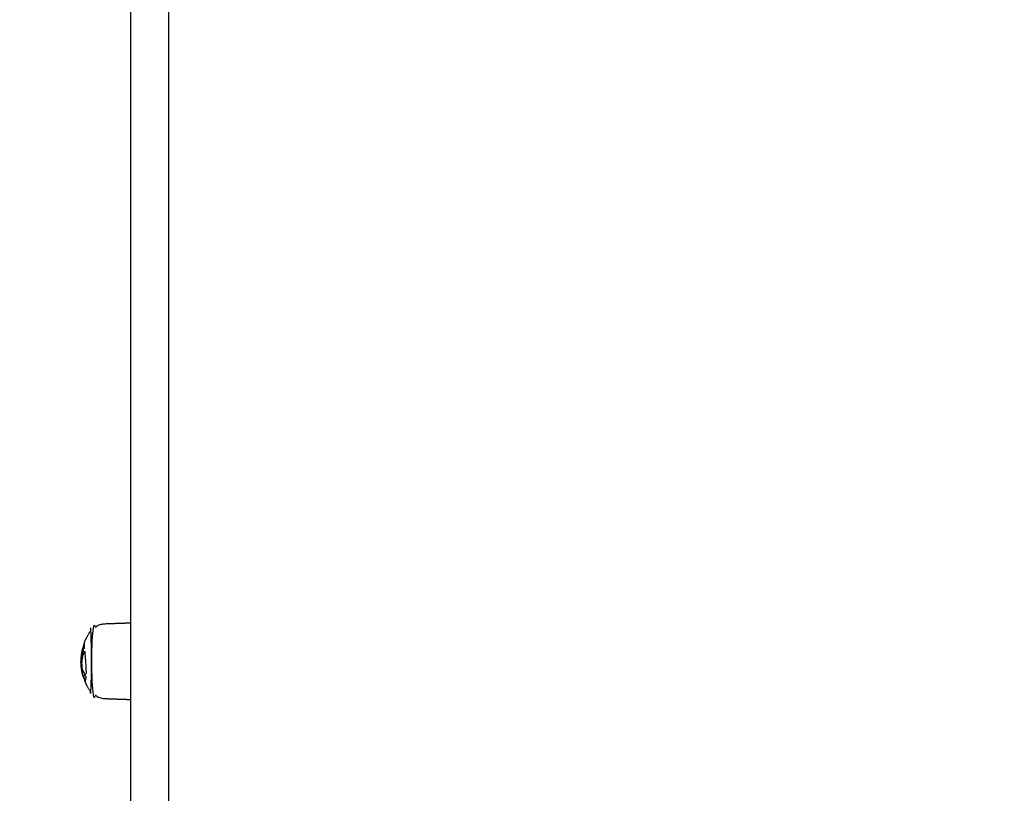
# Model space of a CAD drawing. Units: millimetres. Extents: x -9825 to 3949, y -4536 to 6398.
# Drawn here: x -1272 to -786, y -31 to 350 of the extents above; entities that cross this region are included whole.
import ezdxf

# ---------------------------------------------------------------- set-up
doc = ezdxf.new("R2010")
doc.units = ezdxf.units.MM
doc.header["$PDMODE"] = 35
doc.header["$PDSIZE"] = 5
doc.linetypes.add('HIDDEN', pattern=[2.25, 1.5, -0.75])
doc.layers.add('CN003-2D', color=255, linetype='Continuous')
doc.layers.add('CN003-Fallzone', color=7, linetype='HIDDEN')
doc.layers.add('DIM', color=2, linetype='Continuous', lineweight=25)
doc.styles.add('KL2021', font='arial.ttf')
doc.dimstyles.new('KL DIM', dxfattribs={"dimscale": 70, "dimtxt": 3, "dimasz": 1, "dimexe": 0.18, "dimexo": 0.0625, "dimgap": 0.09, "dimtad": 0, "dimtih": 1, "dimtoh": 1, "dimdec": 0, "dimzin": 0, "dimdsep": 46, "dimtxsty": 'KL2021', "dimcen": 0.09, "dimclrt": 256, "dimadec": 0, "dimazin": 0, "dimtfac": 1, "dimtdec": 0, "dimtofl": 0, "dimtmove": 0, "dimatfit": 3, "dimfxl": 8, "dimfxlon": 1, "dimtfillclr": 256, "dimtolj": 1, "dimtzin": 0, "dimarcsym": 0})

# ---------------------------------------------------------------- blocks, each defined once
blk = doc.blocks.new('CN 003-Jungle Escape_PLAN')
at = {"layer": 'CN003-2D'}
for points, weights, degree, knots in [([(-1198.15, 1166.1, -1322.94), (-1207.65, 1166.15, -1322.94), (-1217.15, 1166.2, -1322.94), (-1217.15, 1163.98, -1322.94), (-1217.15, 1161.34, -1322.94), (-1217.15, 1107.48, -1322.94), (-1217.15, 1053.61, -1322.94), (-1217.15, 995.1, -1322.94), (-1217.15, 946.08, -1322.94), (-1217.15, 319.25, -1322.94), (-1217.15, -307.57, -1322.94)], [1, 1, 1, 0.891901669634, 1, 1, 1, 0.958616220008, 1, 1, 1], 2, [0, 0, 0, 1, 1, 1.005218, 1.005218, 1.112953, 1.112953, 1.226698, 1.226698, 2.7229, 2.7229, 2.7229]), ([(-1198.15, -307.57, -1322.94), (-1198.15, -309.25, -1322.94), (-1198.15, -310.92, -1322.94), (-1198.15, -312.6, -1322.94), (-1198.15, -412.15, -1322.94), (-1198.15, -511.69, -1322.94), (-1198.15, -611.24, -1322.94), (-1198.15, -768.9, -1322.94), (-1198.15, -945.39, -1322.94), (-1198.15, -1131.95, -1322.94), (-1198.15, -1142.37, -1322.94), (-1198.15, -1152.78, -1322.94), (-1198.15, -1163.2, -1322.94), (-1198.15, -1253.04, -1322.94), (-1198.15, -1312.8, -1322.94), (-1198.15, -1312.8, -1322.94), (-1198.15, -1314.55, -1322.94), (-1199.39, -1315.8, -1322.94), (-1201.15, -1315.8, -1322.94), (-1205.48, -1315.8, -1322.94), (-1209.82, -1315.8, -1322.94), (-1214.15, -1315.8, -1322.94), (-1214.93, -1315.8, -1322.94), (-1215.69, -1315.5, -1322.94), (-1216.27, -1314.92, -1322.94), (-1216.86, -1314.33, -1322.94), (-1217.15, -1313.58, -1322.94), (-1217.15, -1312.8, -1322.94), (-1217.15, -1312.8, -1322.94), (-1217.15, -1253.04, -1322.94), (-1217.15, -1163.2, -1322.94), (-1217.15, -1152.78, -1322.94), (-1217.15, -1142.37, -1322.94), (-1217.15, -1131.95, -1322.94), (-1217.15, -945.39, -1322.94), (-1217.15, -768.9, -1322.94), (-1217.15, -611.24, -1322.94), (-1217.15, -511.69, -1322.94), (-1217.15, -412.15, -1322.94), (-1217.15, -312.6, -1322.94), (-1217.15, -310.92, -1322.94), (-1217.15, -309.25, -1322.94), (-1217.15, -307.57, -1322.94), (-1217.15, -308.02, -1322.94), (-1217.05, -308.45, -1322.94), (-1216.86, -308.85, -1322.94), (-1216.73, -309.13, -1322.94), (-1216.57, -309.38, -1322.94), (-1216.37, -309.6, -1322.94), (-1216.28, -309.69, -1322.94), (-1216.18, -309.79, -1322.94), (-1216.08, -309.87, -1322.94), (-1215.79, -310.12, -1322.94), (-1215.45, -310.3, -1322.94), (-1215.09, -310.42, -1322.94), (-1214.79, -310.52, -1322.94), (-1214.47, -310.57, -1322.94), (-1214.15, -310.57, -1322.94), (-1209.82, -310.57, -1322.94), (-1205.48, -310.57, -1322.94), (-1201.15, -310.57, -1322.94), (-1200.78, -310.57, -1322.94), (-1200.41, -310.5, -1322.94), (-1200.05, -310.36, -1322.94), (-1199.67, -310.21, -1322.94), (-1199.32, -309.99, -1322.94), (-1199.03, -309.69, -1322.94), (-1198.74, -309.4, -1322.94), (-1198.51, -309.06, -1322.94), (-1198.36, -308.68, -1322.94), (-1198.22, -308.32, -1322.94), (-1198.15, -307.94, -1322.94), (-1198.15, -307.57, -1322.94), (-1198.15, 110.31, -1322.94), (-1198.15, 528.2, -1322.94), (-1198.15, 946.08, -1322.94), (-1198.15, 978.3, -1322.94), (-1198.15, 1015.16, -1322.94), (-1198.15, 1053.61, -1322.94), (-1198.15, 1089.52, -1322.94), (-1198.15, 1125.43, -1322.94), (-1198.15, 1161.34, -1322.94), (-1198.15, 1163.03, -1322.94), (-1198.15, 1164.7, -1322.94), (-1198.15, 1166.2, -1322.94)], [1, 1, 1, 1, 1, 1, 1, 0.983437064568, 0.983437064568, 1, 1, 1, 1, 0.834503257099, 0.834503257099, 1, 0.804737854124, 0.804737854124, 1, 1, 1, 1, 0.902368927062, 0.853553390593, 0.853553390593, 0.853553390593, 0.902368927062, 1, 0.834503257099, 0.834503257099, 1, 1, 1, 1, 0.983437064568, 0.983437064568, 1, 1, 1, 1, 1, 1, 1, 1, 1, 1, 1, 1, 1, 1, 1, 1, 1, 1, 1, 1, 1, 1, 1, 1, 1, 0.951184463531, 0.914572811179, 0.890165042945, 0.865757274711, 0.853553390593, 0.853553390593, 0.853553390593, 0.865757274711, 0.890165042945, 0.914572811179, 0.951184463531, 1, 1, 1, 1, 0.972410813339, 0.972410813339, 1, 1, 1, 1, 0.927936039739, 0.882468193872, 0.863596462399], 3, [0, 0, 0, 0, 0.00921, 0.00921, 0.00921, 0.365629, 0.365629, 0.365629, 0.925404, 0.925404, 0.925404, 0.956929, 0.956929, 0.956929, 1.204635, 1.204635, 1.204635, 7.204635, 7.204635, 7.204635, 20.204635, 20.204635, 20.204635, 22.689916, 22.689916, 22.689916, 25.175198, 25.175198, 25.175198, 25.422904, 25.422904, 25.422904, 25.454429, 25.454429, 25.454429, 26.014204, 26.014204, 26.014204, 26.370623, 26.370623, 26.370623, 26.379834, 26.379834, 26.379834, 27.714794, 27.714794, 27.714794, 28.614258, 28.614258, 28.614258, 29.014365, 29.014365, 29.014365, 30.152472, 30.152472, 30.152472, 31.117459, 31.117459, 31.117459, 44.117459, 44.117459, 44.117459, 45.26192, 45.26192, 45.26192, 46.504561, 46.504561, 46.504561, 47.747202, 47.747202, 47.747202, 48.891663, 48.891663, 48.891663, 50.387865, 50.387865, 50.387865, 50.501611, 50.501611, 50.501611, 50.609345, 50.609345, 50.609345, 50.614563, 50.614563, 50.614563, 50.614563]), ([(-1239.66, 23.82, -1322.94), (-1238.36, 20.72, -1322.94), (-1236.29, 18.07, -1322.94), (-1236.29, 18.07, -1322.94), (-1236.29, 33.67, -1322.94), (-1236.29, 49.27, -1322.94), (-1236.29, 49.27, -1322.94), (-1238.36, 46.62, -1322.94), (-1239.66, 43.52, -1322.94)], [0.886317396149, 0.863892364421, 0.856815945888, 0.707106781187, 1, 0.707106781187, 1, 0.86388860727, 0.886293587799], 2, [0, 0, 0, 6.807167, 6.807167, 6.831671, 6.831671, 6.856175, 6.856175, 13.659728, 13.659728, 13.659728]), ([(-1217.15, 14.67, -1322.94), (-1223.29, 14.88, -1322.94), (-1229.42, 15.1, -1322.94), (-1232.6, 15.21, -1322.94), (-1235.13, 17.13, -1322.94), (-1235.69, 17.56, -1322.94), (-1236.19, 18.07, -1322.94), (-1236.19, 18.07, -1322.94), (-1236.19, 33.67, -1322.94), (-1236.19, 49.27, -1322.94), (-1236.19, 49.27, -1322.94), (-1235.69, 49.77, -1322.94), (-1235.13, 50.21, -1322.94), (-1232.6, 52.13, -1322.94), (-1229.42, 52.24, -1322.94), (-1223.29, 52.46, -1322.94), (-1217.15, 52.67, -1322.94)], [1, 1, 1, 0.897914853994, 0.897914853994, 0.897914853994, 0.902460496674, 0.707106781187, 1, 0.707106781187, 1, 0.897914853994, 0.897914853994, 0.897914853994, 0.988633184092, 1, 1], 2, [0, 0, 0, 12.279869, 12.279869, 18.636982, 18.636982, 20.059999, 20.059999, 20.084536, 20.084536, 20.109073, 20.109073, 21.53209, 21.53209, 27.889203, 27.889203, 40.169072, 40.169072, 40.169072]), ([(-1240.16, 25.86, -1322.94), (-1240.25, 26.03, -1322.94), (-1240.31, 26.17, -1322.94), (-1240.35, 26.3, -1322.94), (-1240.15, 25.66, -1322.94), (-1239.93, 25.03, -1322.94), (-1239.68, 24.4, -1322.94), (-1239.61, 24.21, -1322.94), (-1239.53, 24.01, -1322.94), (-1239.44, 23.82, -1322.94)], [1, 1, 1, 1, 0.900590945614, 0.895125919825, 0.890165042945, 0.888642239211, 0.887166939435, 0.885739143617], 3, [0, 0, 0, 0, 0.001568, 0.001568, 0.001568, 1.954071, 1.954071, 1.954071, 2.604832, 2.604832, 2.604832, 2.604832])]:
    blk.add_rational_spline(points, weights, degree=degree, knots=knots, dxfattribs=at)
for points, knots in [([(-1241.41, 34.29, -1322.94), (-1241.42, 34.25, -1322.94), (-1241.43, 34.22, -1322.94), (-1241.43, 34.19, -1322.94), (-1241.5, 33.94, -1322.94), (-1241.55, 33.71, -1322.94), (-1241.58, 33.52, -1322.94), (-1241.61, 33.37, -1322.94), (-1241.63, 33.25, -1322.94), (-1241.64, 33.17, -1322.94), (-1241.64, 33.12, -1322.94), (-1241.64, 33.09, -1322.94), (-1241.64, 33.07, -1322.94), (-1241.64, 33.06, -1322.94), (-1241.64, 33.05, -1322.94), (-1241.63, 33.06, -1322.94), (-1241.62, 33.11, -1322.94), (-1241.58, 33.3, -1322.94), (-1241.53, 33.61, -1322.94), (-1241.5, 33.79, -1322.94), (-1241.46, 33.99, -1322.94), (-1241.42, 34.22, -1322.94), (-1241.37, 34.51, -1322.94), (-1241.3, 34.82, -1322.94), (-1241.23, 35.15, -1322.94), (-1241.13, 35.62, -1322.94), (-1241.01, 36.1, -1322.94), (-1240.86, 36.59, -1322.94), (-1240.72, 37.09, -1322.94), (-1240.55, 37.59, -1322.94), (-1240.37, 38.08, -1322.94), (-1240.38, 38.39, -1322.94), (-1240.33, 38.8, -1322.94), (-1240.23, 39.19, -1322.94), (-1240.12, 39.61, -1322.94), (-1239.97, 39.98, -1322.94), (-1239.81, 40.23, -1322.94), (-1239.78, 40.27, -1322.94), (-1239.74, 40.31, -1322.94), (-1239.71, 40.35, -1322.94), (-1239.72, 40.4, -1322.94), (-1239.72, 40.46, -1322.94), (-1239.72, 40.52, -1322.94), (-1239.82, 41.95, -1322.94), (-1239.81, 42.94, -1322.94), (-1239.7, 43.39, -1322.94), (-1239.69, 43.44, -1322.94), (-1239.68, 43.49, -1322.94), (-1239.66, 43.52, -1322.94)], [0, 0, 0, 0, 0.00020723, 0.00020723, 0.00020723, 0.00180656, 0.00180656, 0.00180656, 0.00303337, 0.00303337, 0.00303337, 0.00369531, 0.00369531, 0.00369531, 0.00434678, 0.00434678, 0.00434678, 0.00629655, 0.00629655, 0.00629655, 0.00737717, 0.00737717, 0.00737717, 0.00875024, 0.00875024, 0.00875024, 0.0106601, 0.0106601, 0.0106601, 0.01257016, 0.01257016, 0.01257016, 0.01380969, 0.01380969, 0.01380969, 0.01514401, 0.01514401, 0.01514401, 0.01539865, 0.01539865, 0.01539865, 0.01567032, 0.01567032, 0.01567032, 0.02253311, 0.02253311, 0.02253311, 0.02333008, 0.02333008, 0.02333008, 0.02333008]), ([(-1241.15, 33.8, -1322.94), (-1241.09, 34.08, -1322.94), (-1241.01, 34.35, -1322.94), (-1240.93, 34.63, -1322.94), (-1240.87, 34.8, -1322.94), (-1240.82, 34.97, -1322.94), (-1240.76, 35.14, -1322.94)], [0, 0, 0, 0, 0.001267006, 0.001267006, 0.001267006, 0.00205519, 0.00205519, 0.00205519, 0.00205519]), ([(-1240.94, 33.91, -1322.94), (-1241, 33.91, -1322.94), (-1241.07, 33.91, -1322.94), (-1241.14, 33.91, -1322.94), (-1241.08, 34.47, -1322.94), (-1240.99, 35.01, -1322.94), (-1240.88, 35.54, -1322.94)], [0, 0, 0, 0, 0.000204132, 0.000204132, 0.000204132, 0.002060548, 0.002060548, 0.002060548, 0.002060548]), ([(-1240.89, 30.69, -1322.94), (-1240.95, 31.09, -1322.94), (-1240.99, 31.5, -1322.94), (-1241, 31.9, -1322.94), (-1241.02, 32.27, -1322.94), (-1241.02, 32.63, -1322.94), (-1241.01, 32.97, -1322.94), (-1240.99, 33.29, -1322.94), (-1240.97, 33.61, -1322.94), (-1240.94, 33.91, -1322.94), (-1240.88, 34.47, -1322.94), (-1240.79, 35.01, -1322.94), (-1240.68, 35.54, -1322.94), (-1240.74, 35.54, -1322.94), (-1240.81, 35.54, -1322.94), (-1240.88, 35.54, -1322.94), (-1240.8, 35.9, -1322.94), (-1240.71, 36.27, -1322.94), (-1240.61, 36.63, -1322.94), (-1240.51, 37, -1322.94), (-1240.4, 37.36, -1322.94), (-1240.27, 37.72, -1322.94), (-1240.26, 37.69, -1322.94), (-1240.24, 37.68, -1322.94), (-1240.22, 37.67, -1322.94), (-1240.17, 37.67, -1322.94), (-1240.13, 37.67, -1322.94), (-1240.08, 37.67, -1322.94)], [0, 0, 0, 0, 0.001226208, 0.001226208, 0.001226208, 0.002338652, 0.002338652, 0.002338652, 0.003359799, 0.003359799, 0.003359799, 0.005216537, 0.005216537, 0.005216537, 0.005422834, 0.005422834, 0.005422834, 0.00671601, 0.00671601, 0.00671601, 0.008030121, 0.008030121, 0.008030121, 0.008235458, 0.008235458, 0.008235458, 0.008379102, 0.008379102, 0.008379102, 0.008379102]), ([(-1240.99, 34.98, -1322.94), (-1240.95, 35.09, -1322.94), (-1240.91, 35.2, -1322.94), (-1240.87, 35.31, -1322.94), (-1240.84, 35.39, -1322.94), (-1240.81, 35.46, -1322.94), (-1240.78, 35.54, -1322.94)], [0, 0, 0, 0, 0.000618124, 0.000618124, 0.000618124, 0.001022547, 0.001022547, 0.001022547, 0.001022547]), ([(-1240.77, 29.27, -1322.94), (-1240.66, 28.93, -1322.94), (-1240.53, 28.63, -1322.94), (-1240.39, 28.37, -1322.94), (-1240.26, 28.11, -1322.94), (-1240.11, 27.88, -1322.94), (-1239.95, 27.68, -1322.94), (-1239.79, 27.47, -1322.94), (-1239.62, 27.28, -1322.94), (-1239.44, 27.11, -1322.94), (-1239.45, 27.35, -1322.94), (-1239.39, 27.5, -1322.94), (-1239.29, 27.52, -1322.94), (-1239.28, 27.53, -1322.94), (-1239.26, 27.53, -1322.94), (-1239.25, 27.53, -1322.94), (-1239.15, 27.53, -1322.94), (-1239.02, 27.42, -1322.94), (-1238.89, 27.24, -1322.94), (-1238.89, 27.28, -1322.94), (-1238.88, 27.33, -1322.94), (-1238.88, 27.37, -1322.94), (-1238.84, 28.61, -1322.94), (-1238.87, 30.1, -1322.94), (-1238.96, 31.63, -1322.94), (-1239.02, 32.53, -1322.94), (-1239.08, 33.43, -1322.94), (-1239.16, 34.31, -1322.94), (-1239.25, 35.25, -1322.94), (-1239.33, 36.16, -1322.94), (-1239.42, 37, -1322.94), (-1239.47, 37.57, -1322.94), (-1239.53, 38.12, -1322.94), (-1239.57, 38.63, -1322.94), (-1239.59, 38.57, -1322.94), (-1239.61, 38.5, -1322.94), (-1239.63, 38.44, -1322.94), (-1239.61, 38.44, -1322.94), (-1239.58, 38.44, -1322.94), (-1239.56, 38.44, -1322.94)], [0, 0, 0, 0, 0.00132121, 0.00132121, 0.00132121, 0.0026578, 0.0026578, 0.0026578, 0.00402423, 0.00402423, 0.00402423, 0.00493532, 0.00493532, 0.00493532, 0.005064, 0.005064, 0.005064, 0.00594636, 0.00594636, 0.00594636, 0.00611756, 0.00611756, 0.00611756, 0.01076864, 0.01076864, 0.01076864, 0.01348312, 0.01348312, 0.01348312, 0.01641887, 0.01641887, 0.01641887, 0.01839759, 0.01839759, 0.01839759, 0.01860648, 0.01860648, 0.01860648, 0.01868603, 0.01868603, 0.01868603, 0.01868603]), ([(-1240.68, 35.54, -1322.94), (-1240.6, 35.9, -1322.94), (-1240.51, 36.27, -1322.94), (-1240.4, 36.63, -1322.94), (-1240.31, 36.97, -1322.94), (-1240.2, 37.31, -1322.94), (-1240.08, 37.65, -1322.94)], [0, 0, 0, 0, 0.001293663, 0.001293663, 0.001293663, 0.002521238, 0.002521238, 0.002521238, 0.002521238]), ([(-1239.63, 38.44, -1322.94), (-1239.73, 38.18, -1322.94), (-1239.91, 37.76, -1322.94), (-1240.09, 37.65, -1322.94), (-1240.16, 37.65, -1322.94), (-1240.18, 37.65, -1322.94), (-1240.2, 37.66, -1322.94), (-1240.22, 37.67, -1322.94)], [0, 0, 0, 0, 0.000919866, 0.001605994, 0.001605994, 0.001605994, 0.001839731, 0.001839731, 0.001839731, 0.001839731]), ([(-1240.01, 37.67, -1322.94), (-1239.99, 37.66, -1322.94), (-1239.97, 37.65, -1322.94), (-1239.94, 37.65, -1322.94), (-1239.88, 37.65, -1322.94), (-1239.74, 37.74, -1322.94), (-1239.59, 38.01, -1322.94), (-1239.53, 38.15, -1322.94)], [0, 0, 0, 0, 0.000234232, 0.000234232, 0.000234232, 0.000920719, 0.00148868, 0.00148868, 0.00148868, 0.00148868]), ([(-1239.43, 27.32, -1322.94), (-1239.53, 27.43, -1322.94), (-1239.64, 27.55, -1322.94), (-1239.74, 27.68, -1322.94), (-1239.9, 27.88, -1322.94), (-1240.04, 28.11, -1322.94), (-1240.18, 28.37, -1322.94), (-1240.32, 28.63, -1322.94), (-1240.45, 28.93, -1322.94), (-1240.56, 29.27, -1322.94), (-1240.7, 29.68, -1322.94), (-1240.81, 30.17, -1322.94), (-1240.89, 30.69, -1322.94), (-1240.96, 30.69, -1322.94), (-1241.03, 30.69, -1322.94), (-1241.1, 30.69, -1322.94), (-1241.15, 31.09, -1322.94), (-1241.19, 31.5, -1322.94), (-1241.21, 31.9, -1322.94), (-1241.22, 32.27, -1322.94), (-1241.22, 32.63, -1322.94), (-1241.21, 32.97, -1322.94), (-1241.2, 33.29, -1322.94), (-1241.17, 33.61, -1322.94), (-1241.14, 33.91, -1322.94)], [0, 0, 0, 0, 0.000834122, 0.000834122, 0.000834122, 0.002172041, 0.002172041, 0.002172041, 0.003494185, 0.003494185, 0.003494185, 0.005109683, 0.005109683, 0.005109683, 0.005314181, 0.005314181, 0.005314181, 0.006540286, 0.006540286, 0.006540286, 0.00765272, 0.00765272, 0.00765272, 0.008673824, 0.008673824, 0.008673824, 0.008673824]), ([(-1240.56, 29.27, -1322.94), (-1240.63, 29.27, -1322.94), (-1240.7, 29.27, -1322.94), (-1240.77, 29.27, -1322.94), (-1240.91, 29.68, -1322.94), (-1241.02, 30.17, -1322.94), (-1241.1, 30.69, -1322.94)], [0, 0, 0, 0, 0.000207247, 0.000207247, 0.000207247, 0.001822185, 0.001822185, 0.001822185, 0.001822185]), ([(-1239.82, 24.76, -1322.94), (-1239.85, 24.76, -1322.94), (-1239.87, 24.76, -1322.94), (-1239.89, 24.76, -1322.94), (-1239.85, 24.69, -1322.94), (-1239.81, 24.63, -1322.94), (-1239.78, 24.58, -1322.94), (-1239.78, 24.5, -1322.94), (-1239.77, 24.42, -1322.94), (-1239.76, 24.35, -1322.94), (-1239.74, 24.11, -1322.94), (-1239.71, 23.93, -1322.94), (-1239.66, 23.82, -1322.94), (-1239.63, 23.75, -1322.94), (-1239.59, 23.71, -1322.94), (-1239.55, 23.71, -1322.94), (-1239.54, 23.71, -1322.94), (-1239.54, 23.71, -1322.94), (-1239.54, 23.71, -1322.94), (-1239.46, 23.72, -1322.94), (-1239.37, 23.87, -1322.94), (-1239.28, 24.15, -1322.94), (-1239.2, 24.4, -1322.94), (-1239.12, 24.78, -1322.94), (-1239.05, 25.28, -1322.94), (-1239.04, 25.37, -1322.94), (-1239.02, 25.46, -1322.94), (-1239.01, 25.56, -1322.94), (-1239, 25.66, -1322.94), (-1238.99, 25.77, -1322.94), (-1238.98, 25.87, -1322.94), (-1239.09, 26, -1322.94), (-1239.19, 26.2, -1322.94), (-1239.28, 26.42, -1322.94), (-1239.58, 26.5, -1322.94), (-1239.85, 26.58, -1322.94), (-1240.06, 26.66, -1322.94), (-1240.23, 26.73, -1322.94), (-1240.36, 26.76, -1322.94), (-1240.46, 26.76, -1322.94), (-1240.47, 26.76, -1322.94), (-1240.48, 26.76, -1322.94), (-1240.48, 26.76, -1322.94), (-1240.6, 26.75, -1322.94), (-1240.63, 26.63, -1322.94), (-1240.59, 26.42, -1322.94), (-1240.58, 26.39, -1322.94), (-1240.57, 26.34, -1322.94), (-1240.56, 26.3, -1322.94), (-1240.52, 26.17, -1322.94), (-1240.46, 26.03, -1322.94), (-1240.37, 25.86, -1322.94), (-1240.32, 25.76, -1322.94), (-1240.27, 25.67, -1322.94), (-1240.21, 25.58, -1322.94), (-1240.15, 25.4, -1322.94), (-1240.09, 25.22, -1322.94), (-1240.02, 25.06, -1322.94)], [0, 0, 0, 0, 0.00006847, 0.00006847, 0.00006847, 0.0004802, 0.0004802, 0.0004802, 0.00116594, 0.00116594, 0.00116594, 0.00357019, 0.00357019, 0.00357019, 0.00531168, 0.00531168, 0.00531168, 0.00549784, 0.00549784, 0.00549784, 0.00852754, 0.00852754, 0.00852754, 0.01132594, 0.01132594, 0.01132594, 0.01183305, 0.01183305, 0.01183305, 0.01234028, 0.01234028, 0.01234028, 0.01307884, 0.01307884, 0.01307884, 0.01572878, 0.01572878, 0.01572878, 0.01776701, 0.01776701, 0.01776701, 0.0179599, 0.0179599, 0.0179599, 0.02068819, 0.02068819, 0.02068819, 0.02120503, 0.02120503, 0.02120503, 0.02277265, 0.02277265, 0.02277265, 0.02370591, 0.02370591, 0.02370591, 0.02427014, 0.02427014, 0.02427014, 0.02427014]), ([(-1240.59, 26.42, -1322.94), (-1240.52, 26.42, -1322.94), (-1240.45, 26.42, -1322.94), (-1240.38, 26.42, -1322.94), (-1240.42, 26.63, -1322.94), (-1240.39, 26.75, -1322.94), (-1240.27, 26.76, -1322.94)], [0, 0, 0, 0, 0.000208803, 0.000208803, 0.000208803, 0.002937249, 0.002937249, 0.002937249, 0.002937249]), ([(-1240.41, 26.39, -1322.94), (-1240.42, 26.42, -1322.94), (-1240.43, 26.45, -1322.94), (-1240.45, 26.47, -1322.94), (-1240.48, 26.56, -1322.94), (-1240.52, 26.64, -1322.94), (-1240.55, 26.73, -1322.94)], [0, 0, 0, 0, 0.0001390127, 0.0001390127, 0.0001390127, 0.0005428474, 0.0005428474, 0.0005428474, 0.0005428474]), ([(-1239.93, 25.06, -1322.94), (-1239.96, 25.06, -1322.94), (-1239.99, 25.06, -1322.94), (-1240.02, 25.06, -1322.94), (-1239.98, 24.95, -1322.94), (-1239.93, 24.85, -1322.94), (-1239.89, 24.76, -1322.94)], [0, 0, 0, 0, 0.0000915578, 0.0000915578, 0.0000915578, 0.0004910106, 0.0004910106, 0.0004910106, 0.0004910106])]:
    blk.add_open_spline(points, degree=3, knots=knots, dxfattribs=at)
for points, weights in [([(-1241.45, 34.07, -1322.94), (-1241.38, 38.52, -1322.94), (-1239.78, 42.68, -1322.94)], [0.993452555425, 0.927107668993, 0.892225757776]), ([(-1241.64, 33.07, -1322.94), (-1241.56, 29.61, -1322.94), (-1240.56, 26.3, -1322.94)], [0.99044319508, 0.939173677803, 0.907106199799])]:
    blk.add_rational_spline(points, weights, degree=2, dxfattribs=at)
for points, degree in [([(-1240.75, 36.09, -1322.94), (-1240.79, 36.01, -1322.94), (-1240.83, 35.93, -1322.94), (-1240.86, 35.85, -1322.94)], 3), ([(-1240.16, 37.67, -1322.94), (-1240.16, 37.66, -1322.94), (-1240.16, 37.66, -1322.94), (-1240.16, 37.65, -1322.94)], 3), ([(-1239.94, 37.65, -1322.94), (-1240.05, 37.65, -1322.94), (-1240.16, 37.65, -1322.94)], 2), ([(-1240.35, 26.3, -1322.94), (-1240.36, 26.34, -1322.94), (-1240.37, 26.39, -1322.94), (-1240.38, 26.42, -1322.94)], 3), ([(-1240.38, 26.41, -1322.94), (-1240.38, 26.39, -1322.94), (-1240.38, 26.36, -1322.94), (-1240.38, 26.32, -1322.94)], 3), ([(-1240.11, 25.58, -1322.94), (-1240.16, 25.58, -1322.94), (-1240.21, 25.58, -1322.94)], 2), ([(-1239.66, 24.35, -1322.94), (-1239.71, 24.35, -1322.94), (-1239.76, 24.35, -1322.94)], 2), ([(-1239.25, 27.53, -1322.94), (-1239.14, 27.53, -1322.94), (-1239.03, 27.53, -1322.94)], 2), ([(-1239.03, 27.53, -1322.94), (-1239.05, 27.53, -1322.94), (-1239.06, 27.53, -1322.94), (-1239.07, 27.52, -1322.94)], 3), ([(-1238.88, 27.47, -1322.94), (-1238.93, 27.51, -1322.94), (-1238.98, 27.53, -1322.94), (-1239.03, 27.53, -1322.94)], 3), ([(-1239.43, 23.8, -1322.94), (-1239.44, 23.81, -1322.94), (-1239.44, 23.81, -1322.94), (-1239.44, 23.82, -1322.94)], 3)]:
    blk.add_open_spline(points, degree=degree, dxfattribs=at)
blk = doc.blocks.new('*D7')
at = {"layer": 'Defpoints', "color": 0, "transparency": 16777216}
for p in [(2516.73, 4748.76), (-9763.27, 3526.26), (2516.73, -4397.89)]:
    blk.add_point(p, dxfattribs=at)
at = {"layer": 'DIM', "color": 0, "lineweight": -2, "transparency": 16777216}
for p, q in [((-9763.27, -3837.89), (-9763.27, -4410.49)), ((2516.73, -3837.89), (2516.73, -4410.49)), ((-9693.27, -4397.89), (-4256.42, -4397.89)), ((2446.73, -4397.89), (-2990.12, -4397.89))]:
    blk.add_line(p, q, dxfattribs=at)
at = {"layer": 'DIM', "color": 0, "transparency": 16777216}
for points in [[(-9693.27, -4386.22), (-9693.27, -4409.55), (-9763.27, -4397.89)], [(2446.73, -4386.22), (2446.73, -4409.55), (2516.73, -4397.89)]]:
    blk.add_solid(points, dxfattribs=at)
at = {"layer": 'DIM', "transparency": 16777216, "insert": (-3623.27, -4397.89), "char_height": 210, "attachment_point": 5, "style": 'KL2021'}
blk.add_mtext('\\A1;12280mm', dxfattribs=at)

msp = doc.modelspace()

# ---------------------------------------------------------------- block references
at = {"layer": 'CN003-Fallzone'}
msp.add_blockref('CN 003-Jungle Escape_PLAN', (0, 0), dxfattribs=at)

# ---------------------------------------------------------------- dimensions: what is measured, and where the dimension line sits
at = {"layer": 'DIM'}
dim = msp.add_linear_dim(base=(2516.73, -4397.89), p1=(-9763.27, 3526.26), p2=(2516.73, 4748.76), dimstyle='KL DIM', override={"dimpost": 'mm'}, dxfattribs=at)
dim.commit()
dim.dimension.update_dxf_attribs({"geometry": '*D7', "text_midpoint": (-3623.27, -4397.89)})

doc.saveas('drawing.dxf')
